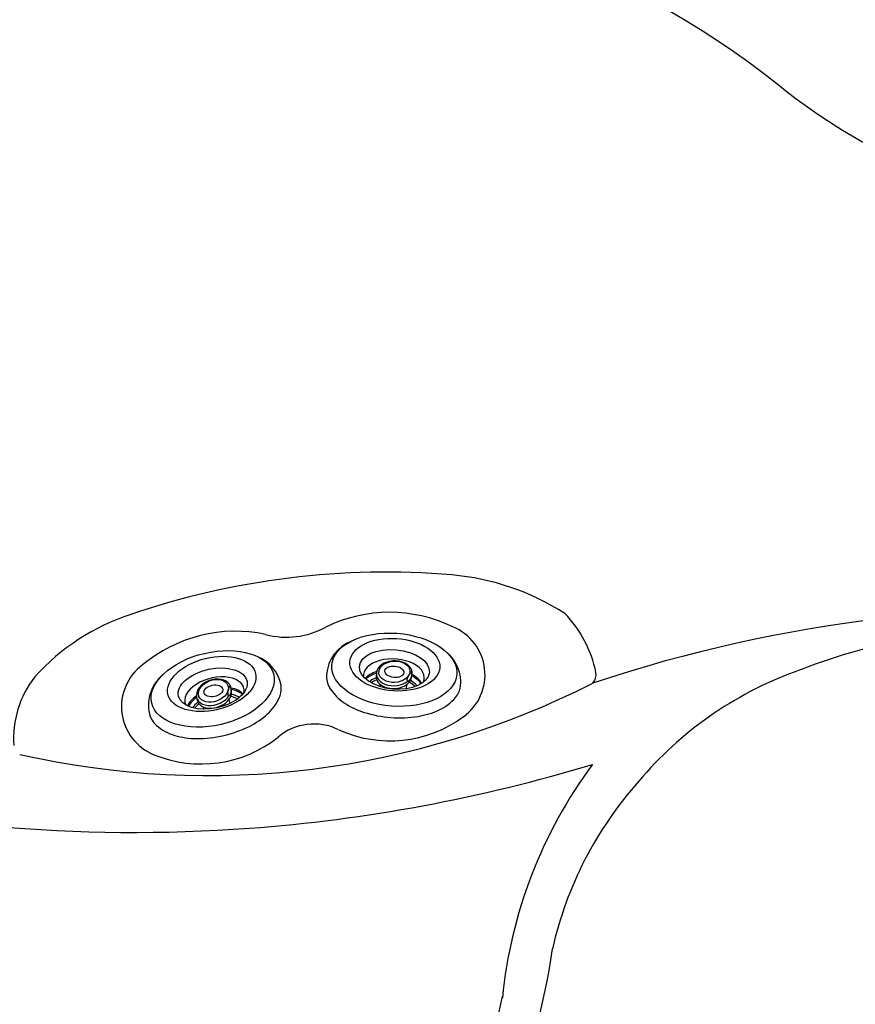
# Model space of a CAD drawing. Extents: x 648 to 724, y 789 to 934.
# Drawn here: x 680 to 702, y 828 to 854 of the extents above; entities that cross this region are included whole.
import ezdxf

# ---------------------------------------------------------------- set-up
doc = ezdxf.new("R2010")
doc.units = 0
doc.header["$MEASUREMENT"] = 0
for name, color, linetype in [('1', 4, 'Continuous'), ('1_CYAN', 4, 'Continuous'), ('2', 7, 'Continuous')]:
    doc.layers.add(name, color=color, linetype=linetype)

# ---------------------------------------------------------------- blocks, each defined once
blk = doc.blocks.new('MJET')
at = {"layer": '1', "color": 3}
for p, q in [((-0.946, -0.157), (-0.852, -0.104)), ((-0.554, -0.74), (-0.502, -0.71))]:
    blk.add_line(p, q, dxfattribs=at)
at = {"layer": '1'}
blk.add_lwpolyline([(0.046, -2.04, 0.159602), (0.288, -1.764, 0.106361), (0.39, -1.23, 0.071169), (0.294, -0.656, 0.057483), (0, 0, 0.057483), (-0.436, 0.572, 0.071169), (-0.895, 0.93, 0.106361), (-1.412, 1.095, 0.139254), (-1.729, 1.037, 0.159602)], format="xyb", dxfattribs=at)
for centre, radius, start, end in [((-1.222, 0.134), 1.036, 119.3208, 174.577), ((-0.481, -1.132), 1.05, 236.7737, 300.1392)]:
    blk.add_arc(centre, radius, start, end, dxfattribs=at)
at = {"layer": '1', "color": 3}
for centre, radius, start, end in [((-0.134, -0.092), 0.966, 169.3755, 182.7087), ((-0.077, -0.06), 0.966, 172.9807, 184.5691), ((-1.256, -0.243), 0.0367, 125.7131, 173.0988), ((-1.077, -0.503), 0.352, 100.3995, 124.643), ((-1.136, -0.322), 0.165, 61.4818, 91.5367), ((-1.07, -0.2), 0.0266, 348.2864, 61.4818), ((-0.134, -0.092), 0.966, 238.8747, 251.0567), ((-0.077, -0.06), 0.966, 237.3676, 247.1634)]:
    blk.add_arc(centre, radius, start, end, dxfattribs=at)
at = {"layer": '1'}
blk.add_ellipse((-1.085, -0.649), major_axis=(-0.847, 1.421), ratio=0.582043, dxfattribs=at)
at = {"layer": '1', "color": 3}
for centre, major_axis, ratio in [((-1.202, -0.713), (-0.617, 1.016), 0.582633), ((-1.093, -0.651), (-0.462, 0.802), 0.562663), ((-1.041, -0.616), (-0.255, 0.321), 0.687109), ((-1.04, -0.617), (-0.121, 0.22), 0.601926)]:
    blk.add_ellipse(centre, major_axis=major_axis, ratio=ratio, dxfattribs=at)
for centre, major_axis, ratio, start_param, end_param in [((-0.931, -0.553), (-0.427, 0.679), 0.579291, 6.026519, 9.533585), ((-0.678, -0.427), (-0.427, 0.679), 0.579291, 6.578896, 7.179786), ((-0.644, -0.404), (-0.427, 0.679), 0.579291, 6.646969, 7.192996), ((-1.006, -0.596), (-0.285, 0.376), 0.697464, 6.107579, 11.857587), ((-1.168, -0.222), (-0.124, -0.017), 0.236606, 6.126494, 9.424778), ((-0.941, -0.561), (-0.285, 0.376), 0.697464, 2.921818, 6.286736), ((-0.678, -0.427), (-0.427, 0.679), 0.579291, 8.429339, 8.995074), ((-0.644, -0.404), (-0.427, 0.679), 0.579291, 8.436954, 8.937403)]:
    blk.add_ellipse(centre, major_axis=major_axis, ratio=ratio, start_param=start_param, end_param=end_param, dxfattribs=at)
blk = doc.blocks.new('2010GLOW')
at = {"layer": '1_CYAN', "color": 3}
for centre, radius, start, end in [((38.035, 29.292), 22.406, 51.4755, 129.026), ((62.731, 60.312), 17.244, 231.4755, 262.8948), ((41.629, 13.089), 20.872, 85.1942, 108.8031), ((42.784, 27.279), 6.636, 57.4405, 84.8678), ((36.751, 27.235), 5.909, 108.2408, 137.8642), ((41.729, 29.094), 3.807, 64.0072, 116.1169), ((44.091, 30.681), 3.15, 11.5312, 44.0612), ((59.156, -5.023), 38.017, 84.7358, 108.5006), ((39.014, 34.391), 2.147, 255.0595, 298.9421), ((42.886, 31.252), 1.364, 305.6282, 67.9477), ((59.127, 14.157), 18.434, 91.8821, 111.3812), ((37.662, 28.59), 3.811, 77.9086, 129.9655), ((36.024, 30.41), 1.367, 126.3274, 247.9379), ((34.454, 29.573), 2.644, 142.0433, 184.0257), ((46.849, 31.257), 0.333, 318.2346, 9.2828), ((55.782, 22.166), 9.759, 110.2386, 139.9681), ((36.936, 50.982), 22.389, 257.1897, 296.9773), ((39.74, 28.475), 1.477, 63.998, 130.0019), ((41.743, 32.78), 3.271, 245.5407, 306.3795), ((36.756, 32.172), 3.275, 247.6592, 308.4238), ((34.98, 68.786), 41.696, 274.2014, 286.8831), ((56.996, 21.518), 12.346, 143.3554, 174.4131), ((34.994, 68.641), 41.55, 255.4952, 274.1977), ((55.679, 21.852), 9.887, 138.194, 167.3679), ((27.598, 26.707), 18.629, 337.5701, 351.6894), ((29.825, 25.969), 15.233, 330.8573, 347.8281)]:
    blk.add_arc(centre, radius, start, end, dxfattribs=at)
at = {"layer": '2', "color": 1}
for p, rotation in [((41.765, 30.125), 234.9820830591492), ((37.354, 29.649), 252.3169567345748)]:
    blk.add_blockref('MJET', p, dxfattribs=dict(at, rotation=rotation))

msp = doc.modelspace()

# ---------------------------------------------------------------- block references
at = {"layer": '1'}
msp.add_blockref('2010GLOW', (647.978, 805.605), dxfattribs=at)

doc.saveas('drawing.dxf')
